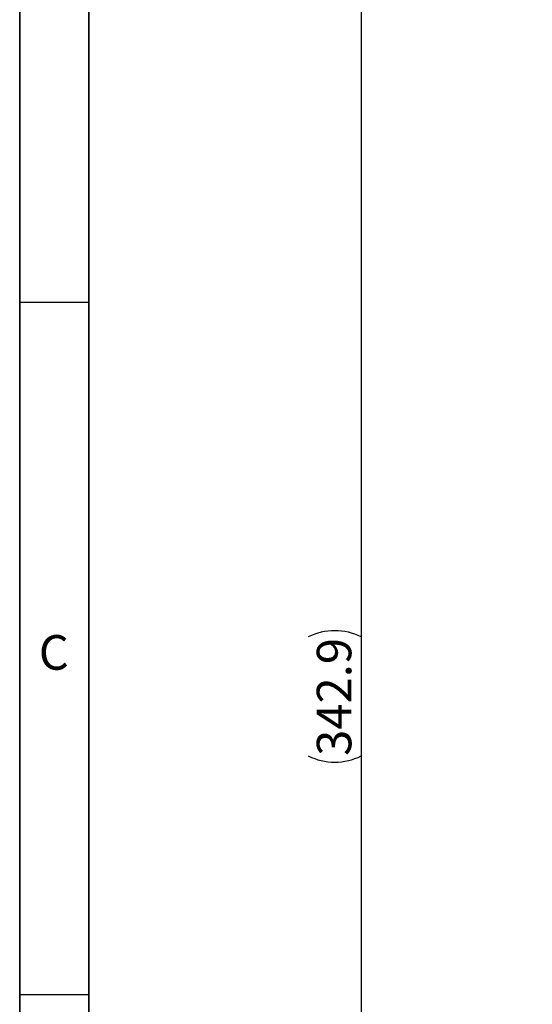
# Model space of a CAD drawing. Units: millimetres. Extents: x 15 to 416, y 5 to 292.
# Drawn here: x 15 to 52, y 148 to 219 of the extents above; entities that cross this region are included whole.
import ezdxf

# ---------------------------------------------------------------- set-up
doc = ezdxf.new("R2010")
doc.units = ezdxf.units.MM
doc.layers.get('0').update_dxf_attribs({"color": 1})
doc.layers.add('DIMENSION', color=3, linetype='Continuous')
doc.styles.add('SLDTEXTSTYLE0', font='TXT', dxfattribs={"width": 0.605})
doc.dimstyles.new('SLDDIMSTYLE0', dxfattribs={"dimtxt": 2.5, "dimasz": 2.5, "dimexe": 0, "dimexo": 0.0625, "dimtad": 1, "dimlfac": 2, "dimrnd": 1e-09, "dimzin": 12, "dimdsep": 46, "dimtxsty": 'SLDTEXTSTYLE0', "dimsah": 1, "dimcen": 0.09, "dimadec": 0, "dimazin": 3, "dimtfac": 1, "dimtofl": 0, "dimtmove": 0, "dimatfit": 3, "dimfxl": 0, "dimfrac": 2, "dimtolj": 1, "dimtzin": 12, "dimarcsym": 0})

# ---------------------------------------------------------------- blocks, each defined once
blk = doc.blocks.new('1058493-M_003__D_1')
at = {"layer": 'DIMENSION'}
for p, q in [((56.264, 255.767), (38.717, 255.767)), ((39.717, 255.767), (39.717, 84.317)), ((56.264, 84.317), (38.717, 84.317))]:
    blk.add_line(p, q, dxfattribs=at)
for centre, start, end in [((37.799, 170.502), 63.43495, 116.56505), ((37.799, 169.582), 243.43495, 296.56505)]:
    blk.add_arc(centre, 4.29, start, end, dxfattribs=at)
for points in [[(39.717, 255.767), (39.333, 253.267), (40.102, 253.267)], [(39.717, 84.317), (40.102, 86.817), (39.333, 86.817)]]:
    blk.add_solid(points, dxfattribs=at)
at = {"layer": 'DIMENSION', "insert": (36.495, 165.745), "char_height": 2.5, "attachment_point": 1, "rotation": 90, "style": 'SLDTEXTSTYLE0'}
blk.add_mtext('342.9', dxfattribs=at)

msp = doc.modelspace()

# ---------------------------------------------------------------- linework, layer by layer
for p, q in [((15, 292), (15, 5)), ((15, 10), (15, 292)), ((20, 287), (20, 10)), ((20, 10), (20, 287)), ((20, 198.5), (15, 198.5)), ((15, 148.5), (20, 148.5))]:
    msp.add_line(p, q)

# ---------------------------------------------------------------- texts
at = {"insert": (17.4714, 174.4727), "char_height": 2.5, "attachment_point": 2, "style": 'SLDTEXTSTYLE0'}
msp.add_mtext('C', dxfattribs=at)

# ---------------------------------------------------------------- dimensions: what is measured, and where the dimension line sits
at = {"layer": 'DIMENSION'}
dim = msp.add_linear_dim(base=(39.7172, 84.3166), p1=(58.2638, 255.7666), p2=(58.2638, 84.3166), angle=90, text='(<>)', dimstyle='SLDDIMSTYLE0', dxfattribs=at)
dim.commit()
dim.dimension.update_dxf_attribs({"geometry": '1058493-M_003__D_1', "text_midpoint": (39.7172, 170.0416), "dimtype": 160})

doc.saveas('drawing.dxf')
